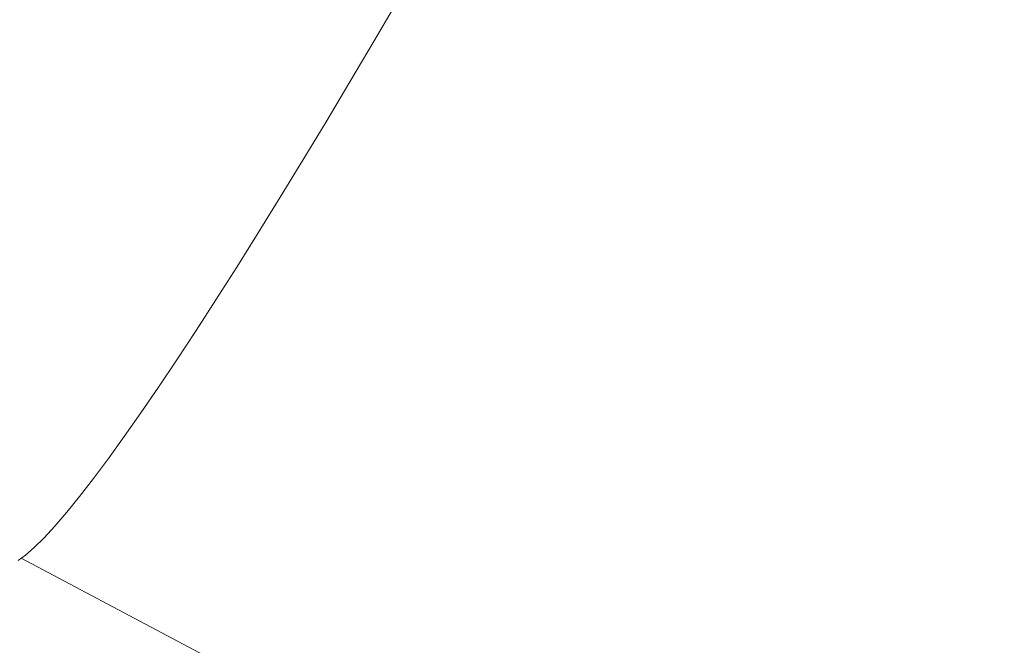
# Paper-space layout 'Sht-3' of a CAD drawing. Units: millimetres. Extents: x -4587 to 6017, y -3716 to 5140.
# Drawn here: x -1495 to -1425, y -932 to -887 of the extents above; entities that cross this region are included whole.
import ezdxf

# ---------------------------------------------------------------- set-up
doc = ezdxf.new("R2010")
doc.units = ezdxf.units.MM
for name, color, linetype, lineweight in [('EF-Tree Top Balance-Balance Beam-Painted Stipe', 7, 'Continuous', 5), ('EF-Tree Top Balance-Balance Beam-Timber', 7, 'Continuous', 5), ('Working-None', 7, 'Continuous', 5)]:
    doc.layers.add(name, color=color, linetype=linetype, lineweight=lineweight)

# ---------------------------------------------------------------- blocks, each defined once
blk = doc.blocks.new('Group')
at = {"layer": 'EF-Tree Top Balance-Balance Beam-Painted Stipe', "color": 7, "linetype": 'Continuous', "lineweight": 5, "transparency": 33554687}
for p, q in [((-1468.127, -885.505), (-1469.883, -888.508)), ((-1469.883, -888.508), (-1471.608, -891.428)), ((-1471.608, -891.428), (-1473.3, -894.261)), ((-1473.3, -894.261), (-1474.954, -897.001)), ((-1474.954, -897.001), (-1476.568, -899.642)), ((-1476.568, -899.642), (-1478.138, -902.18)), ((-1478.138, -902.18), (-1479.662, -904.609)), ((-1479.662, -904.609), (-1481.136, -906.926)), ((-1481.136, -906.926), (-1482.559, -909.125)), ((-1482.559, -909.125), (-1483.926, -911.203)), ((-1483.926, -911.203), (-1485.236, -913.156)), ((-1485.236, -913.156), (-1486.486, -914.979)), ((-1486.486, -914.979), (-1487.674, -916.67)), ((-1487.674, -916.67), (-1488.797, -918.225)), ((-1488.797, -918.225), (-1489.853, -919.641)), ((-1489.853, -919.641), (-1490.841, -920.916)), ((-1490.841, -920.916), (-1491.758, -922.047)), ((-1491.758, -922.047), (-1492.602, -923.032)), ((-1492.602, -923.032), (-1493.373, -923.869)), ((-1493.373, -923.869), (-1494.068, -924.556)), ((-1494.686, -925.093), (-1495.226, -925.477)), ((-1494.068, -924.556), (-1494.686, -925.093))]:
    blk.add_line(p, q, dxfattribs=at)
at = {"layer": 'EF-Tree Top Balance-Balance Beam-Timber', "color": 7, "linetype": 'Continuous', "lineweight": 5, "transparency": 33554687}
blk.add_line((-1494.994, -925.312), (794.685, -2139.111), dxfattribs=at)

psp = doc.layouts.new('Sht-3')

# ---------------------------------------------------------------- block references
at = {"layer": 'Working-None'}
psp.add_blockref('Group', (0, 0), dxfattribs=at)

doc.saveas('drawing.dxf')
